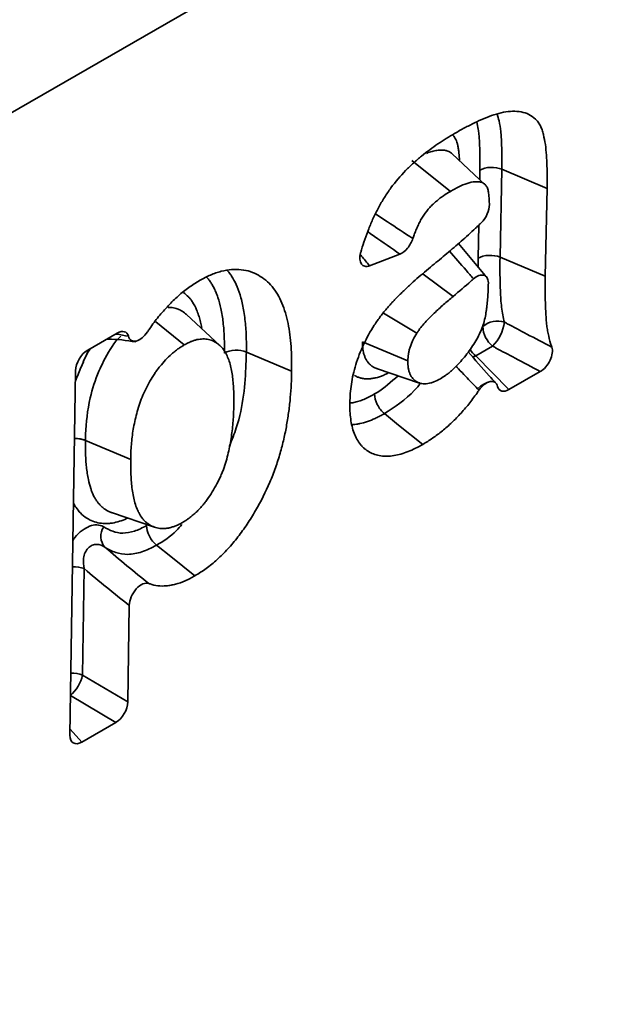
# Model space of a CAD drawing. Units: millimetres. Extents: x 8 to 418, y -69 to 291.
# Drawn here: x 320 to 322, y 115 to 119 of the extents above; entities that cross this region are included whole.
import ezdxf

# ---------------------------------------------------------------- set-up
doc = ezdxf.new("R2010")
doc.units = ezdxf.units.MM

msp = doc.modelspace()

# ---------------------------------------------------------------- linework, layer by layer
at = {"color": 7, "linetype": 'Continuous', "lineweight": 35}
for p, q in [((310.1203, 112.9689), (329.8158, 124.3389)), ((321.5064, 118.3795), (321.6662, 118.2514)), ((321.8117, 118.2794), (321.6736, 118.4082)), ((321.8808, 118.3435), (321.873, 117.977)), ((321.8808, 118.3435), (322.0694, 118.2641)), ((322.0694, 118.2641), (322.0615, 117.8976)), ((321.4557, 117.9904), (321.33, 117.9417)), ((321.873, 117.977), (322.0615, 117.8976)), ((320.7066, 117.609), (320.568, 117.7384)), ((321.3882, 117.7445), (321.5261, 117.6604)), ((320.439, 117.7072), (320.5581, 117.6117)), ((320.1558, 117.5897), (320.2787, 117.6607)), ((321.3004, 117.6251), (321.489, 117.5454)), ((321.8423, 117.6064), (321.7718, 117.5657)), ((320.8167, 117.5817), (321.0053, 117.5023)), ((321.7718, 117.5657), (321.9102, 117.4252)), ((320.0821, 115.9848), (320.1052, 117.5041)), ((321.3581, 117.5135), (321.5375, 117.4528)), ((322.0403, 117.5004), (321.9102, 117.4252)), ((320.1464, 117.2137), (320.3349, 117.1344)), ((320.2552, 116.9127), (320.4346, 116.852)), ((320.1417, 116.6792), (320.1349, 116.2357)), ((320.3291, 116.5259), (320.323, 116.1239)), ((320.1349, 116.2357), (320.323, 116.1239)), ((320.2724, 116.0383), (320.1309, 115.9566))]:
    msp.add_line(p, q, dxfattribs=at)
at = {"color": 8, "linetype": 'Continuous', "lineweight": 35}
for p, q in [((321.7885, 118.3009), (321.7894, 118.3398)), ((321.7815, 117.9732), (321.7844, 118.1108)), ((321.7818, 117.936), (321.7815, 117.9732)), ((321.5532, 117.9064), (321.6776, 117.8139)), ((320.2724, 116.0383), (320.0846, 116.1499)), ((320.0825, 116.0099), (320.1309, 115.9566))]:
    msp.add_line(p, q, dxfattribs=at)
at = {"color": 8, "linetype": 'Continuous', "lineweight": 35, "flags": 128}
for points in [[(321.7574, 117.5613), (321.7629, 117.5626), (321.7718, 117.5657)], [(321.7792, 117.4289), (321.7923, 117.4396), (321.8059, 117.4485), (321.8191, 117.4551), (321.8313, 117.4589), (321.8418, 117.4597), (321.8498, 117.4575), (321.8535, 117.4547)]]:
    msp.add_lwpolyline(points, dxfattribs=at)
at = {"color": 7, "linetype": 'Continuous', "lineweight": 35, "flags": 128}
for points in [[(321.3916, 117.3252), (321.4507, 117.2778), (321.5514, 117.1971)], [(320.4424, 116.7772), (320.5015, 116.7298), (320.6022, 116.6491)]]:
    msp.add_lwpolyline(points, dxfattribs=at)
at = {"color": 7, "linetype": 'Continuous', "lineweight": 35}
for centre, radius, start, end in [((321.8621, 117.6186), 0.0923, 71.5168, 131.0316), ((321.9127, 117.6927), 0.1114, 182.271, 230.7836), ((321.7163, 117.7302), 0.1767, 315.4869, 352.1688), ((320.2787, 116.8139), 0.0684, 144.9963, 222.0801), ((319.966, 116.2777), 0.1741, 312.817, 346.0233)]:
    msp.add_arc(centre, radius, start, end, dxfattribs=at)
at = {"color": 8, "linetype": 'Continuous', "lineweight": 35}
for centre, radius, start, end in [((321.8426, 117.6515), 0.1113, 211.866, 230.4599), ((320.0998, 116.5739), 0.1133, 68.2941, 93.5512), ((320.093, 116.1304), 0.1133, 68.2941, 93.5512)]:
    msp.add_arc(centre, radius, start, end, dxfattribs=at)
at = {"color": 7, "linetype": 'Continuous', "lineweight": 35}
for centre, major_axis, ratio, start_param, end_param in [((320.2763, 117.6011), (0.0377, 0.0632), 0.550367, 5.802272, 7.061525), ((320.1565, 117.5319), (0.0367, 0.0613), 0.584585, 0.809499, 2.350137), ((321.9122, 117.4846), (0.0372, 0.063), 0.554386, 2.653916, 3.917586), ((320.2717, 116.0961), (0.0367, 0.0613), 0.584585, 3.951092, 5.49173), ((320.1334, 116.0162), (0.0377, 0.0632), 0.550367, 2.379294, 3.919932)]:
    msp.add_ellipse(centre, major_axis=major_axis, ratio=ratio, start_param=start_param, end_param=end_param, dxfattribs=at)
for points, knots in [([(321.6837, 118.4928), (321.6975, 118.5006), (321.7112, 118.5085), (321.7319, 118.5195), (321.7387, 118.523), (321.7525, 118.5299), (321.7593, 118.5334), (321.7799, 118.5434), (321.7936, 118.5498), (321.8208, 118.5612), (321.8344, 118.5661), (321.8611, 118.5747), (321.8744, 118.5783), (321.9004, 118.5835), (321.9131, 118.585), (321.9377, 118.5854), (321.9496, 118.5845), (321.9723, 118.5802), (321.9831, 118.5769), (322.003, 118.5672), (322.0121, 118.5608), (322.0242, 118.549), (322.028, 118.5446), (322.0349, 118.5352), (322.0381, 118.5302), (322.0424, 118.5221), (322.0437, 118.5193), (322.0462, 118.5135), (322.0473, 118.5105), (322.0494, 118.5042), (322.0503, 118.501), (322.0521, 118.4945), (322.0529, 118.4912), (322.0569, 118.4746), (322.0596, 118.4609), (322.0638, 118.4324), (322.0652, 118.4177), (322.0673, 118.3878), (322.068, 118.3726), (322.0691, 118.3421), (322.0695, 118.3267), (322.0697, 118.2955), (322.0695, 118.2798), (322.0694, 118.2641)], [0, 0, 0, 0, 0.0625, 0.0625, 0.09375, 0.09375, 0.125, 0.125, 0.1875, 0.1875, 0.25, 0.25, 0.3125, 0.3125, 0.375, 0.375, 0.4375, 0.4375, 0.5, 0.5, 0.5625, 0.5625, 0.59375, 0.59375, 0.625, 0.625, 0.640625, 0.640625, 0.65625, 0.65625, 0.671875, 0.671875, 0.6875, 0.6875, 0.75, 0.75, 0.8125, 0.8125, 0.875, 0.875, 0.9375, 0.9375, 1, 1, 1, 1]), ([(321.2926, 117.995), (321.2938, 117.9991), (321.295, 118.0032), (321.3005, 118.022), (321.305, 118.0368), (321.315, 118.0662), (321.3205, 118.081), (321.3322, 118.1105), (321.3384, 118.1252), (321.3518, 118.1544), (321.3589, 118.1689), (321.3743, 118.1975), (321.3826, 118.2116), (321.3999, 118.2391), (321.4089, 118.2527), (321.4375, 118.2917), (321.4583, 118.3158), (321.4906, 118.349), (321.5015, 118.3595), (321.5237, 118.3796), (321.535, 118.3892), (321.5576, 118.4077), (321.5689, 118.4166), (321.5917, 118.4337), (321.6032, 118.4418), (321.6376, 118.4652), (321.6607, 118.479), (321.6837, 118.4928)], [0.1074791, 0.1074791, 0.1074791, 0.1074791, 0.125, 0.125, 0.1875, 0.1875, 0.25, 0.25, 0.3125, 0.3125, 0.375, 0.375, 0.4375, 0.4375, 0.5, 0.5, 0.625, 0.625, 0.6875, 0.6875, 0.75, 0.75, 0.8125, 0.8125, 0.875, 0.875, 1, 1, 1, 1]), ([(321.8808, 118.3435), (321.8671, 118.3493), (321.8503, 118.3521), (321.817, 118.3508), (321.8011, 118.3465), (321.7894, 118.3398)], [0, 0, 0, 0, 0.5, 0.5, 1, 1, 1, 1]), ([(321.8288, 118.1963), (321.8286, 118.2027), (321.8284, 118.209), (321.8276, 118.2216), (321.8271, 118.2279), (321.8259, 118.2404), (321.8251, 118.2465), (321.8229, 118.2582), (321.8214, 118.2637), (321.818, 118.271), (321.8168, 118.2732), (321.8138, 118.2772), (321.8122, 118.2789), (321.8087, 118.2821), (321.8068, 118.2836), (321.8028, 118.2861), (321.8007, 118.2872), (321.7942, 118.2898), (321.7894, 118.2908), (321.7794, 118.2919), (321.7743, 118.292), (321.7584, 118.2909), (321.7472, 118.2885), (321.7131, 118.2771), (321.6895, 118.2643), (321.6662, 118.2514)], [0.1264367, 0.1264367, 0.1264367, 0.1264367, 0.1875, 0.1875, 0.25, 0.25, 0.3125, 0.3125, 0.375, 0.375, 0.40625, 0.40625, 0.4375, 0.4375, 0.46875, 0.46875, 0.5, 0.5, 0.5625, 0.5625, 0.625, 0.625, 0.75, 0.75, 1, 1, 1, 1]), ([(321.6662, 118.2514), (321.6565, 118.2456), (321.6468, 118.2397), (321.6324, 118.2297), (321.6275, 118.2262), (321.618, 118.2188), (321.6132, 118.2149), (321.6037, 118.2068), (321.599, 118.2026), (321.5898, 118.1938), (321.5852, 118.1892), (321.5719, 118.1747), (321.5634, 118.1641), (321.5519, 118.1471), (321.5483, 118.1413), (321.5414, 118.1294), (321.5382, 118.1234), (321.5321, 118.1112), (321.5293, 118.105), (321.5239, 118.0926), (321.5214, 118.0864), (321.5166, 118.074), (321.5144, 118.0678), (321.5115, 118.0593), (321.5107, 118.0571), (321.51, 118.0548)], [0, 0, 0, 0, 0.125, 0.125, 0.1875, 0.1875, 0.25, 0.25, 0.3125, 0.3125, 0.375, 0.375, 0.5, 0.5, 0.5625, 0.5625, 0.625, 0.625, 0.6875, 0.6875, 0.75, 0.75, 0.8125, 0.8125, 0.8352165, 0.8352165, 0.8352165, 0.8352165]), ([(321.7952, 118.1212), (321.8052, 118.1311), (321.814, 118.1438), (321.826, 118.1706), (321.8291, 118.1844), (321.8288, 118.1963)], [0, 0, 0, 0, 0.5, 0.5, 1, 1, 1, 1]), ([(321.5909, 117.9419), (321.6111, 117.9585), (321.6312, 117.9751), (321.6714, 118.0091), (321.6915, 118.0263), (321.7214, 118.0525), (321.7314, 118.0613), (321.7513, 118.0792), (321.7612, 118.0883), (321.7759, 118.1024), (321.7808, 118.1071), (321.7888, 118.115), (321.792, 118.1181), (321.7952, 118.1212)], [0, 0, 0, 0, 0.25, 0.25, 0.5, 0.5, 0.625, 0.625, 0.75, 0.75, 0.8125, 0.8125, 0.8533654, 0.8533654, 0.8533654, 0.8533654]), ([(321.51, 118.0548), (321.5054, 118.0406), (321.4976, 118.0266), (321.478, 118.0033), (321.4666, 117.9946), (321.4557, 117.9904)], [0, 0, 0, 0, 0.5, 0.5, 1, 1, 1, 1]), ([(321.8167, 117.8948), (321.8148, 117.8969), (321.7757, 117.9428), (321.7366, 117.9893), (321.6994, 118.0336)], [0, 0, 0, 0, 0.046305, 1, 1, 1, 1]), ([(321.33, 117.9417), (321.3228, 117.9389), (321.316, 117.938), (321.3041, 117.9404), (321.299, 117.9437), (321.2884, 117.9589), (321.2874, 117.9763), (321.2926, 117.995)], [0, 0, 0, 0, 0.25, 0.25, 0.5, 0.5, 1, 1, 1, 1]), ([(321.873, 117.977), (321.8592, 117.9828), (321.8424, 117.9856), (321.8091, 117.9842), (321.7932, 117.9799), (321.7815, 117.9732)], [0, 0, 0, 0, 0.5, 0.5, 1, 1, 1, 1]), ([(321.873, 117.977), (321.8726, 117.9295), (321.8724, 117.8822), (321.8754, 117.8132), (321.8769, 117.7905), (321.882, 117.7468), (321.8861, 117.726), (321.8913, 117.7062)], [0, 0, 0, 0, 0.5, 0.5, 0.75, 0.75, 1, 1, 1, 1]), ([(320.6215, 117.8796), (320.6292, 117.8838), (320.6369, 117.888), (320.6522, 117.8959), (320.6598, 117.8996), (320.6749, 117.9061), (320.6825, 117.909), (320.6974, 117.9141), (320.7049, 117.9163), (320.7269, 117.9222), (320.7413, 117.9248), (320.7692, 117.9271), (320.7827, 117.9267), (320.8086, 117.9236), (320.8211, 117.9209), (320.8448, 117.913), (320.8559, 117.9077), (320.8773, 117.8955), (320.8876, 117.8888), (320.9068, 117.8732), (320.9158, 117.8644), (320.9404, 117.835), (320.9538, 117.8116), (320.9757, 117.7597), (320.9842, 117.7312), (320.9933, 117.6856), (320.9958, 117.6699), (320.9999, 117.6379), (321.0015, 117.6216), (321.004, 117.5884), (321.0047, 117.5715), (321.0054, 117.5371), (321.0053, 117.5197), (321.0053, 117.5023)], [0, 0, 0, 0, 0.03125, 0.03125, 0.0625, 0.0625, 0.09375, 0.09375, 0.125, 0.125, 0.1875, 0.1875, 0.25, 0.25, 0.3125, 0.3125, 0.375, 0.375, 0.4375, 0.4375, 0.5, 0.5, 0.625, 0.625, 0.75, 0.75, 0.8125, 0.8125, 0.875, 0.875, 0.9375, 0.9375, 1, 1, 1, 1]), ([(321.2475, 117.3705), (321.2481, 117.3832), (321.2486, 117.3958), (321.2505, 117.4215), (321.2519, 117.4346), (321.2578, 117.4745), (321.264, 117.502), (321.281, 117.5576), (321.2919, 117.5856), (321.3178, 117.6407), (321.3328, 117.6678), (321.3579, 117.7065), (321.3667, 117.719), (321.3803, 117.7373), (321.385, 117.7433), (321.3944, 117.7551), (321.3991, 117.7609), (321.4089, 117.7722), (321.4139, 117.7776), (321.4214, 117.7857), (321.4239, 117.7884), (321.4289, 117.7938), (321.4314, 117.7965), (321.4389, 117.8045), (321.444, 117.8098), (321.4542, 117.82), (321.4594, 117.8251), (321.4697, 117.835), (321.4749, 117.84), (321.4853, 117.8498), (321.4905, 117.8547), (321.5062, 117.8692), (321.5167, 117.8787), (321.5483, 117.9064), (321.5696, 117.9241), (321.5909, 117.9419)], [0, 0, 0, 0, 0.0625, 0.0625, 0.125, 0.125, 0.25, 0.25, 0.375, 0.375, 0.5, 0.5, 0.5625, 0.5625, 0.59375, 0.59375, 0.625, 0.625, 0.65625, 0.65625, 0.671875, 0.671875, 0.6875, 0.6875, 0.71875, 0.71875, 0.75, 0.75, 0.78125, 0.78125, 0.8125, 0.8125, 0.875, 0.875, 1, 1, 1, 1]), ([(321.7629, 117.8866), (321.7593, 117.8834), (321.7557, 117.8803), (321.7274, 117.8557), (321.7025, 117.8348), (321.6776, 117.8139)], [0.427197, 0.427197, 0.427197, 0.427197, 0.5, 0.5, 1, 1, 1, 1]), ([(321.8245, 117.8709), (321.8242, 117.8791), (321.8223, 117.8862), (321.8156, 117.897), (321.8108, 117.9007), (321.7991, 117.9037), (321.7922, 117.903), (321.7776, 117.8976), (321.7702, 117.8929), (321.7629, 117.8866)], [0, 0, 0, 0, 0.25, 0.25, 0.5, 0.5, 0.75, 0.75, 1, 1, 1, 1]), ([(322.0615, 117.8976), (322.0612, 117.8645), (322.061, 117.8315), (322.062, 117.7829), (322.0625, 117.7668), (322.0641, 117.7349), (322.0651, 117.7191), (322.0674, 117.696), (322.0683, 117.6884), (322.0705, 117.6734), (322.0718, 117.6661), (322.0762, 117.6447), (322.0798, 117.6309), (322.0854, 117.6125), (322.0869, 117.6076), (322.0886, 117.6027)], [0, 0, 0, 0, 0.25, 0.25, 0.375, 0.375, 0.5, 0.5, 0.5625, 0.5625, 0.625, 0.625, 0.75, 0.75, 0.7966716, 0.7966716, 0.7966716, 0.7966716]), ([(320.4047, 117.666), (320.4078, 117.6706), (320.4109, 117.6752), (320.4259, 117.6969), (320.4383, 117.7136), (320.4641, 117.7454), (320.4776, 117.7605), (320.5051, 117.7895), (320.5191, 117.8033), (320.5478, 117.8287), (320.5625, 117.8403), (320.5919, 117.8611), (320.6067, 117.8704), (320.6215, 117.8796)], [0.341828, 0.341828, 0.341828, 0.341828, 0.375, 0.375, 0.5, 0.5, 0.625, 0.625, 0.75, 0.75, 0.875, 0.875, 1, 1, 1, 1]), ([(321.6245, 117.4705), (321.6323, 117.4754), (321.6401, 117.4804), (321.6517, 117.4886), (321.6555, 117.4915), (321.6632, 117.4976), (321.667, 117.5008), (321.686, 117.5175), (321.7006, 117.5326), (321.7216, 117.5569), (321.7284, 117.5652), (321.7417, 117.5824), (321.7481, 117.5912), (321.7605, 117.6094), (321.7664, 117.6188), (321.7775, 117.6378), (321.7827, 117.6475), (321.7921, 117.6672), (321.7964, 117.6772), (321.8036, 117.6972), (321.8065, 117.7072), (321.8111, 117.7268), (321.813, 117.7365), (321.8154, 117.7509), (321.8161, 117.7557), (321.8174, 117.7652), (321.818, 117.77), (321.8191, 117.7793), (321.8195, 117.784), (321.8203, 117.7933), (321.8207, 117.7979), (321.8215, 117.8072), (321.8219, 117.8118), (321.8226, 117.821), (321.8229, 117.8256), (321.8238, 117.8438), (321.8242, 117.8574), (321.8245, 117.8709)], [0, 0, 0, 0, 0.0625, 0.0625, 0.09375, 0.09375, 0.125, 0.125, 0.25, 0.25, 0.3125, 0.3125, 0.375, 0.375, 0.4375, 0.4375, 0.5, 0.5, 0.5625, 0.5625, 0.625, 0.625, 0.6875, 0.6875, 0.71875, 0.71875, 0.75, 0.75, 0.78125, 0.78125, 0.8125, 0.8125, 0.84375, 0.84375, 0.875, 0.875, 0.9691706, 0.9691706, 0.9691706, 0.9691706]), ([(321.6776, 117.8139), (321.6644, 117.8028), (321.6511, 117.7915), (321.6314, 117.774), (321.6249, 117.7681), (321.6118, 117.7562), (321.6053, 117.7501), (321.5956, 117.7408), (321.5924, 117.7376), (321.586, 117.7313), (321.5828, 117.7281), (321.5733, 117.7184), (321.5669, 117.7118), (321.5546, 117.6981), (321.5485, 117.691), (321.5412, 117.6817), (321.5398, 117.6799), (321.5369, 117.6761), (321.5356, 117.6741), (321.5314, 117.6683), (321.5287, 117.6644), (321.5261, 117.6604)], [0, 0, 0, 0, 0.25, 0.25, 0.375, 0.375, 0.5, 0.5, 0.5625, 0.5625, 0.625, 0.625, 0.75, 0.75, 0.875, 0.875, 0.90625, 0.90625, 0.9375, 0.9375, 1, 1, 1, 1]), ([(321.8913, 117.7062), (321.8952, 117.7041), (321.8991, 117.7021), (321.9029, 117.7), (321.9302, 117.6856), (321.9575, 117.6712), (321.9849, 117.6568), (322.0194, 117.6387), (322.0539, 117.6207), (322.0886, 117.6027)], [0, 0, 0, 0, 0.000097211, 0.000097211, 0.000097211, 0.000783793, 0.000783793, 0.000783793, 0.001649085, 0.001649085, 0.001649085, 0.001649085]), ([(320.3258, 117.6475), (320.328, 117.6398), (320.3321, 117.6338), (320.3432, 117.6269), (320.3503, 117.626), (320.3661, 117.6297), (320.3746, 117.6343), (320.3906, 117.6476), (320.3982, 117.6563), (320.4047, 117.666)], [0, 0, 0, 0, 0.25, 0.25, 0.5, 0.5, 0.75, 0.75, 1, 1, 1, 1]), ([(321.5261, 117.6604), (321.5205, 117.651), (321.5149, 117.6415), (321.5054, 117.6221), (321.5015, 117.6121), (321.4969, 117.5972), (321.4955, 117.5923), (321.4932, 117.5825), (321.4923, 117.5777), (321.4901, 117.5636), (321.4896, 117.5545), (321.489, 117.5454)], [0, 0, 0, 0, 0.25, 0.25, 0.5, 0.5, 0.625, 0.625, 0.75, 0.75, 1, 1, 1, 1]), ([(320.2351, 117.6355), (320.2371, 117.6355), (320.2756, 117.6362), (320.3168, 117.63), (320.3559, 117.6241)], [0, 0, 0, 0, 0.051846, 1, 1, 1, 1]), ([(320.5581, 117.6117), (320.5536, 117.609), (320.5492, 117.6064), (320.5426, 117.6022), (320.5404, 117.6007), (320.536, 117.5978), (320.5338, 117.5963), (320.5273, 117.5915), (320.5229, 117.5881), (320.5142, 117.5811), (320.5099, 117.5775), (320.497, 117.5663), (320.4886, 117.5583), (320.4723, 117.541), (320.4644, 117.5317), (320.453, 117.5172), (320.4493, 117.5123), (320.442, 117.5023), (320.4384, 117.4973), (320.428, 117.4818), (320.4215, 117.4712), (320.4028, 117.4388), (320.3918, 117.4164), (320.3778, 117.3826), (320.3736, 117.3712), (320.3662, 117.3487), (320.363, 117.3374), (320.354, 117.3038), (320.3492, 117.2817), (320.342, 117.2382), (320.3394, 117.2169), (320.3369, 117.1855), (320.3363, 117.1751), (320.3354, 117.1547), (320.3352, 117.1445), (320.3349, 117.1344)], [0, 0, 0, 0, 0.03125, 0.03125, 0.046875, 0.046875, 0.0625, 0.0625, 0.09375, 0.09375, 0.125, 0.125, 0.1875, 0.1875, 0.25, 0.25, 0.28125, 0.28125, 0.3125, 0.3125, 0.375, 0.375, 0.5, 0.5, 0.5625, 0.5625, 0.625, 0.625, 0.75, 0.75, 0.875, 0.875, 0.9375, 0.9375, 1, 1, 1, 1]), ([(320.7644, 117.3656), (320.7645, 117.386), (320.7646, 117.4065), (320.7627, 117.4461), (320.7609, 117.4653), (320.7556, 117.5025), (320.7521, 117.5205), (320.7448, 117.5456), (320.7419, 117.5535), (320.7355, 117.5687), (320.7319, 117.576), (320.7239, 117.5895), (320.7195, 117.5957), (320.7094, 117.6067), (320.704, 117.6115), (320.6953, 117.6181), (320.6923, 117.6201), (320.6862, 117.6239), (320.6831, 117.6257), (320.6765, 117.6289), (320.6732, 117.6302), (320.6662, 117.6325), (320.6626, 117.6334), (320.6553, 117.6349), (320.6515, 117.6355), (320.6439, 117.6363), (320.64, 117.6365), (320.628, 117.6364), (320.6196, 117.6354), (320.6068, 117.6325), (320.6025, 117.6313), (320.5938, 117.6285), (320.5893, 117.627), (320.5805, 117.6233), (320.576, 117.6212), (320.567, 117.6166), (320.5625, 117.6142), (320.5581, 117.6117)], [0, 0, 0, 0, 0.125, 0.125, 0.25, 0.25, 0.375, 0.375, 0.4375, 0.4375, 0.5, 0.5, 0.5625, 0.5625, 0.625, 0.625, 0.65625, 0.65625, 0.6875, 0.6875, 0.71875, 0.71875, 0.75, 0.75, 0.78125, 0.78125, 0.8125, 0.8125, 0.875, 0.875, 0.90625, 0.90625, 0.9375, 0.9375, 0.96875, 0.96875, 1, 1, 1, 1]), ([(322.0403, 117.5004), (322.0055, 117.5188), (321.9708, 117.5372), (321.9362, 117.5558), (321.9087, 117.5705), (321.8813, 117.5853), (321.8539, 117.6001), (321.85, 117.6022), (321.8462, 117.6043), (321.8423, 117.6064)], [0, 0, 0, 0, 0.000868607, 0.000868607, 0.000868607, 0.001557617, 0.001557617, 0.001557617, 0.001655178, 0.001655178, 0.001655178, 0.001655178]), ([(322.0886, 117.6027), (322.091, 117.5956), (322.0916, 117.5868), (322.0892, 117.5678), (322.0861, 117.5574), (322.0767, 117.5374), (322.0704, 117.5278), (322.0562, 117.5116), (322.0483, 117.5049), (322.0403, 117.5004)], [0, 0, 0, 0, 0.25, 0.25, 0.5, 0.5, 0.75, 0.75, 1, 1, 1, 1]), ([(320.1617, 117.5931), (320.1599, 117.5893), (320.158, 117.5854), (320.1635, 117.5971), (320.1441, 117.5556), (320.1387, 117.5428), (320.1365, 117.5374)], [0, 0, 0, 0, 0.105128, 0.106602, 0.622926, 1, 1, 1, 1]), ([(320.1366, 117.5374), (320.1368, 117.5382), (320.1447, 117.56), (320.1555, 117.5781), (320.1659, 117.5955)], [0, 0, 0, 0, 0.036174, 1, 1, 1, 1]), ([(320.8167, 117.5817), (320.803, 117.5875), (320.7862, 117.5903), (320.7529, 117.5889), (320.7369, 117.5847), (320.7252, 117.5779)], [0, 0, 0, 0, 0.5, 0.5, 1, 1, 1, 1]), ([(321.8535, 117.4547), (321.845, 117.4642), (321.8071, 117.5062), (321.7692, 117.5493), (321.7399, 117.5827)], [0, 0, 0, 0, 0.225628, 1, 1, 1, 1]), ([(321.489, 117.5454), (321.4892, 117.5353), (321.4894, 117.5252), (321.4914, 117.5113), (321.4924, 117.507), (321.4949, 117.4986), (321.4964, 117.4947), (321.5013, 117.4834), (321.5053, 117.4766), (321.5151, 117.4654), (321.5209, 117.461), (321.5335, 117.454), (321.5404, 117.4514), (321.5516, 117.4497), (321.5555, 117.4495), (321.5635, 117.4496), (321.5677, 117.45), (321.576, 117.4512), (321.5803, 117.452), (321.5889, 117.4542), (321.5932, 117.4556), (321.6065, 117.4609), (321.6155, 117.4657), (321.6245, 117.4705)], [0, 0, 0, 0, 0.125, 0.125, 0.1875, 0.1875, 0.25, 0.25, 0.375, 0.375, 0.5, 0.5, 0.625, 0.625, 0.6875, 0.6875, 0.75, 0.75, 0.8125, 0.8125, 0.875, 0.875, 1, 1, 1, 1]), ([(321.0053, 117.5023), (321.0048, 117.4842), (321.0043, 117.4662), (321.0026, 117.4297), (321.0014, 117.4112), (320.9981, 117.3738), (320.9959, 117.3549), (320.9908, 117.3167), (320.9878, 117.2975), (320.981, 117.2587), (320.9772, 117.2391), (320.9681, 117.1997), (320.9629, 117.1798), (320.9512, 117.1398), (320.9449, 117.1197), (320.9308, 117.0795), (320.923, 117.0594), (320.8973, 116.9993), (320.8772, 116.9597), (320.8438, 116.9021), (320.8322, 116.8832), (320.8077, 116.8464), (320.7948, 116.8284), (320.768, 116.7939), (320.7541, 116.7774), (320.7254, 116.7458), (320.7106, 116.731), (320.6803, 116.7037), (320.6648, 116.6911), (320.6414, 116.6742), (320.6336, 116.669), (320.6179, 116.6589), (320.6101, 116.654), (320.6022, 116.6491)], [0, 0, 0, 0, 0.0625, 0.0625, 0.125, 0.125, 0.1875, 0.1875, 0.25, 0.25, 0.3125, 0.3125, 0.375, 0.375, 0.4375, 0.4375, 0.5, 0.5, 0.625, 0.625, 0.6875, 0.6875, 0.75, 0.75, 0.8125, 0.8125, 0.875, 0.875, 0.9375, 0.9375, 0.96875, 0.96875, 1, 1, 1, 1]), ([(321.8631, 117.4386), (321.8609, 117.4463), (321.8569, 117.4522), (321.8461, 117.4592), (321.8391, 117.4603), (321.8238, 117.4571), (321.8154, 117.4528), (321.7994, 117.4402), (321.7918, 117.4319), (321.7853, 117.4224)], [0, 0, 0, 0, 0.25, 0.25, 0.5, 0.5, 0.75, 0.75, 1, 1, 1, 1]), ([(321.3916, 117.3252), (321.38, 117.3345), (321.3694, 117.348), (321.3545, 117.3778), (321.3505, 117.3937), (321.3507, 117.4071)], [0, 0, 0, 0, 0.5, 0.5, 1, 1, 1, 1]), ([(321.7853, 117.4224), (321.784, 117.4206), (321.7826, 117.4187), (321.7703, 117.4011), (321.759, 117.3856), (321.7355, 117.3559), (321.7233, 117.3415), (321.6983, 117.3141), (321.6856, 117.301), (321.6595, 117.2762), (321.6463, 117.2645), (321.6195, 117.2426), (321.6059, 117.2324), (321.5787, 117.2138), (321.5651, 117.2054), (321.5514, 117.1971)], [0.235029, 0.235029, 0.235029, 0.235029, 0.25, 0.25, 0.375, 0.375, 0.5, 0.5, 0.625, 0.625, 0.75, 0.75, 0.875, 0.875, 1, 1, 1, 1]), ([(321.7853, 117.4224), (321.7853, 117.4224), (321.7853, 117.4224), (321.7853, 117.4224), (321.7832, 117.4246), (321.7812, 117.4267), (321.7792, 117.4289)], [-0.0000000475, -0.0000000475, -0.0000000475, -0.0000000475, 0, 0, 0, 0.00006851004, 0.00006851004, 0.00006851004, 0.00006851004]), ([(320.5511, 116.8719), (320.5556, 116.8746), (320.5601, 116.8774), (320.5692, 116.8832), (320.5737, 116.8863), (320.5826, 116.893), (320.5871, 116.8966), (320.596, 116.904), (320.6004, 116.9079), (320.6091, 116.9158), (320.6134, 116.92), (320.6218, 116.9287), (320.626, 116.9333), (320.6341, 116.9426), (320.6381, 116.9474), (320.646, 116.9572), (320.6498, 116.9622), (320.661, 116.9776), (320.6681, 116.9883), (320.6816, 117.01), (320.6879, 117.0211), (320.6968, 117.0381), (320.6997, 117.0438), (320.7052, 117.0552), (320.7079, 117.0609), (320.713, 117.0725), (320.7155, 117.0782), (320.72, 117.0898), (320.7221, 117.0956), (320.7282, 117.113), (320.7317, 117.1246), (320.738, 117.1476), (320.7408, 117.1591), (320.7459, 117.1818), (320.7482, 117.1931), (320.7522, 117.2155), (320.7539, 117.2266), (320.7583, 117.2596), (320.7604, 117.2813), (320.7626, 117.3133), (320.7632, 117.3238), (320.7639, 117.3448), (320.7641, 117.3552), (320.7644, 117.3656)], [0, 0, 0, 0, 0.03125, 0.03125, 0.0625, 0.0625, 0.09375, 0.09375, 0.125, 0.125, 0.15625, 0.15625, 0.1875, 0.1875, 0.21875, 0.21875, 0.25, 0.25, 0.3125, 0.3125, 0.375, 0.375, 0.40625, 0.40625, 0.4375, 0.4375, 0.46875, 0.46875, 0.5, 0.5, 0.5625, 0.5625, 0.625, 0.625, 0.6875, 0.6875, 0.75, 0.75, 0.875, 0.875, 0.9375, 0.9375, 1, 1, 1, 1]), ([(321.5514, 117.1971), (321.5412, 117.1915), (321.531, 117.186), (321.5106, 117.1757), (321.5004, 117.1711), (321.4702, 117.159), (321.4505, 117.1536), (321.4218, 117.1488), (321.4123, 117.1477), (321.3941, 117.1473), (321.3852, 117.1479), (321.3596, 117.1518), (321.3437, 117.157), (321.3223, 117.1692), (321.3155, 117.1739), (321.306, 117.1817), (321.3029, 117.1845), (321.2969, 117.1904), (321.2941, 117.1935), (321.286, 117.2035), (321.2812, 117.2109), (321.2725, 117.2267), (321.2686, 117.2351), (321.2618, 117.253), (321.259, 117.2624), (321.2544, 117.2823), (321.2525, 117.2926), (321.2497, 117.3139), (321.2487, 117.3249), (321.2477, 117.3474), (321.2476, 117.359), (321.2475, 117.3705)], [0, 0, 0, 0, 0.0625, 0.0625, 0.125, 0.125, 0.25, 0.25, 0.3125, 0.3125, 0.375, 0.375, 0.5, 0.5, 0.5625, 0.5625, 0.59375, 0.59375, 0.625, 0.625, 0.6875, 0.6875, 0.75, 0.75, 0.8125, 0.8125, 0.875, 0.875, 0.9375, 0.9375, 1, 1, 1, 1]), ([(320.1009, 117.2216), (320.1029, 117.2216), (320.1089, 117.2217), (320.1169, 117.2211), (320.1247, 117.22), (320.1304, 117.2188), (320.1359, 117.2174), (320.1413, 117.2157), (320.1447, 117.2144), (320.1464, 117.2137)], [0, 0, 0, 0, 0.121939, 0.371982, 0.499391, 0.622324, 0.746111, 0.872591, 1, 1, 1, 1]), ([(320.3349, 117.1344), (320.335, 117.1129), (320.335, 117.0914), (320.3363, 117.0599), (320.337, 117.0495), (320.3388, 117.0292), (320.34, 117.0192), (320.3427, 116.9996), (320.3443, 116.9898), (320.348, 116.971), (320.3502, 116.9619), (320.3554, 116.9443), (320.3583, 116.9357), (320.3632, 116.9234), (320.3649, 116.9194), (320.3686, 116.9117), (320.3706, 116.908), (320.377, 116.8974), (320.3817, 116.8909), (320.3894, 116.8818), (320.392, 116.879), (320.3977, 116.8737), (320.4006, 116.8712), (320.4068, 116.8666), (320.4099, 116.8645), (320.4164, 116.8605), (320.4197, 116.8586), (320.4265, 116.8551), (320.43, 116.8536), (320.4373, 116.8511), (320.441, 116.85), (320.4526, 116.8474), (320.4606, 116.8464), (320.4732, 116.8463), (320.4775, 116.8465), (320.4862, 116.8474), (320.4906, 116.8482), (320.4996, 116.8502), (320.5042, 116.8515), (320.5134, 116.8543), (320.5181, 116.8558), (320.5274, 116.8596), (320.5321, 116.8618), (320.5416, 116.8666), (320.5463, 116.8693), (320.5511, 116.8719)], [0, 0, 0, 0, 0.125, 0.125, 0.1875, 0.1875, 0.25, 0.25, 0.3125, 0.3125, 0.375, 0.375, 0.4375, 0.4375, 0.46875, 0.46875, 0.5, 0.5, 0.5625, 0.5625, 0.59375, 0.59375, 0.625, 0.625, 0.65625, 0.65625, 0.6875, 0.6875, 0.71875, 0.71875, 0.75, 0.75, 0.8125, 0.8125, 0.84375, 0.84375, 0.875, 0.875, 0.90625, 0.90625, 0.9375, 0.9375, 0.96875, 0.96875, 1, 1, 1, 1]), ([(320.2227, 116.8531), (320.2344, 116.8458), (320.2468, 116.8397), (320.2731, 116.8302), (320.2869, 116.8271), (320.3174, 116.8276), (320.3339, 116.8306), (320.3587, 116.8384), (320.3671, 116.8416), (320.3841, 116.8497), (320.3927, 116.8544), (320.4013, 116.859)], [0, 0, 0, 0, 0.25, 0.25, 0.5, 0.5, 0.75, 0.75, 0.875, 0.875, 1, 1, 1, 1]), ([(320.4424, 116.7772), (320.4307, 116.7865), (320.4201, 116.8), (320.4052, 116.8298), (320.4012, 116.8456), (320.4013, 116.859)], [0, 0, 0, 0, 0.5, 0.5, 1, 1, 1, 1]), ([(320.1417, 116.6792), (320.138, 116.693), (320.1366, 116.7081), (320.1398, 116.7309), (320.1418, 116.7387), (320.148, 116.753), (320.1524, 116.7598), (320.1626, 116.7705), (320.1687, 116.7745), (320.1811, 116.7795), (320.1875, 116.7805), (320.2062, 116.78), (320.2178, 116.7753), (320.2279, 116.7681)], [0, 0, 0, 0, 0.25, 0.25, 0.375, 0.375, 0.5, 0.5, 0.625, 0.625, 0.75, 0.75, 1, 1, 1, 1]), ([(320.4424, 116.7772), (320.432, 116.7716), (320.4217, 116.766), (320.4013, 116.7564), (320.3913, 116.7525), (320.3715, 116.7461), (320.3617, 116.7437), (320.3423, 116.7402), (320.3327, 116.739), (320.3052, 116.7382), (320.2885, 116.7413), (320.2569, 116.752), (320.2419, 116.7593), (320.2279, 116.7681)], [0, 0, 0, 0, 0.125, 0.125, 0.25, 0.25, 0.375, 0.375, 0.5, 0.5, 0.75, 0.75, 1, 1, 1, 1]), ([(320.411, 116.6168), (320.4037, 116.6195), (320.3949, 116.619), (320.3764, 116.6116), (320.3665, 116.6044), (320.3492, 116.5852), (320.3419, 116.5734), (320.3319, 116.549), (320.3293, 116.5368), (320.3291, 116.5259)], [0, 0, 0, 0, 0.25, 0.25, 0.5, 0.5, 0.75, 0.75, 1, 1, 1, 1]), ([(320.6022, 116.6491), (320.5954, 116.6455), (320.5887, 116.6418), (320.5752, 116.6348), (320.5685, 116.6315), (320.5484, 116.6227), (320.5351, 116.6181), (320.5156, 116.6129), (320.5092, 116.6115), (320.4965, 116.6092), (320.4902, 116.6083), (320.4716, 116.6064), (320.4596, 116.6064), (320.4367, 116.6091), (320.4258, 116.6118), (320.4139, 116.6158), (320.4125, 116.6163), (320.411, 116.6168)], [0, 0, 0, 0, 0.0625, 0.0625, 0.125, 0.125, 0.25, 0.25, 0.3125, 0.3125, 0.375, 0.375, 0.5, 0.5, 0.625, 0.625, 0.6425483, 0.6425483, 0.6425483, 0.6425483])]:
    msp.add_open_spline(points, degree=3, knots=knots, dxfattribs=at)
at = {"color": 8, "linetype": 'Continuous', "lineweight": 35}
for points, knots in [([(321.8605, 118.5741), (321.8637, 118.5647), (321.8711, 118.5423), (321.8755, 118.5081), (321.8782, 118.4759), (321.8796, 118.4478), (321.8807, 118.4173), (321.8812, 118.3818), (321.881, 118.357), (321.8808, 118.3435)], [0, 0, 0, 0, 0.145555, 0.343657, 0.452698, 0.561725, 0.698588, 0.835516, 1, 1, 1, 1]), ([(321.7894, 118.3398), (321.7895, 118.3526), (321.7898, 118.3869), (321.7889, 118.4247), (321.7871, 118.462), (321.7855, 118.4853), (321.7819, 118.5145), (321.7784, 118.5308), (321.7762, 118.5409)], [0, 0, 0, 0, 0.182508, 0.487022, 0.548006, 0.731138, 0.834256, 1, 1, 1, 1]), ([(321.6754, 118.4869), (321.6758, 118.4865), (321.6787, 118.4838), (321.6854, 118.4743), (321.6924, 118.4601), (321.6973, 118.4427), (321.6996, 118.4303), (321.7011, 118.4193), (321.7029, 118.4037), (321.7035, 118.3904), (321.704, 118.3799)], [0, 0, 0, 0, 0.016159, 0.128569, 0.357816, 0.474813, 0.613233, 0.682673, 0.75162, 1, 1, 1, 1]), ([(321.6743, 118.4074), (321.6734, 118.4083), (321.6689, 118.4129), (321.6615, 118.4174), (321.6505, 118.4215), (321.6406, 118.4233), (321.6282, 118.424), (321.6137, 118.4233), (321.5952, 118.4197), (321.5787, 118.4147), (321.5689, 118.4106), (321.5662, 118.4094)], [0, 0, 0, 0, 0.039648, 0.183755, 0.256806, 0.383216, 0.468273, 0.596819, 0.76508, 0.935152, 1, 1, 1, 1]), ([(321.3544, 118.1578), (321.3709, 118.1468), (321.4226, 118.1123), (321.4746, 118.0781), (321.51, 118.0548)], [0, 0, 0, 0, 0.319935, 1, 1, 1, 1]), ([(321.4557, 117.9904), (321.4207, 118.0146), (321.3771, 118.0448), (321.3337, 118.075), (321.3252, 118.081)], [0, 0, 0, 0, 0.803999, 1, 1, 1, 1]), ([(321.291, 117.9878), (321.2926, 117.9859), (321.3056, 117.9705), (321.3186, 117.9551), (321.33, 117.9417)], [0, 0, 0, 0, 0.126437, 1, 1, 1, 1]), ([(321.7629, 117.8866), (321.7525, 117.8986), (321.7191, 117.9371), (321.6855, 117.9757), (321.6623, 118.0022)], [0, 0, 0, 0, 0.3110207, 1, 1, 1, 1]), ([(320.7252, 117.5779), (320.7253, 117.5889), (320.7254, 117.6217), (320.724, 117.6647), (320.7201, 117.7055), (320.7162, 117.735), (320.7098, 117.7704), (320.7013, 117.8017), (320.6912, 117.8287), (320.6831, 117.8467), (320.6745, 117.8627), (320.6655, 117.8765), (320.6578, 117.8872), (320.6522, 117.8925), (320.6502, 117.8944)], [0, 0, 0, 0, 0.086846, 0.260794, 0.348044, 0.432126, 0.516217, 0.665603, 0.730244, 0.794886, 0.86099, 0.914893, 0.968799, 1, 1, 1, 1]), ([(320.7355, 117.9229), (320.7405, 117.9173), (320.7495, 117.9074), (320.764, 117.8844), (320.7797, 117.853), (320.7957, 117.8065), (320.8055, 117.7599), (320.8125, 117.7071), (320.8169, 117.6514), (320.8168, 117.605), (320.8167, 117.5817)], [0, 0, 0, 0, 0.076187, 0.134979, 0.262911, 0.403612, 0.569185, 0.658059, 0.828687, 1, 1, 1, 1]), ([(320.5547, 117.83), (320.5618, 117.8243), (320.5723, 117.8159), (320.5843, 117.8018), (320.5966, 117.7845), (320.6079, 117.7622), (320.6179, 117.7356), (320.6243, 117.7129), (320.6285, 117.6943), (320.6303, 117.683), (320.6308, 117.6797)], [0, 0, 0, 0, 0.176556, 0.262656, 0.348755, 0.568446, 0.701567, 0.825662, 0.94974, 1, 1, 1, 1]), ([(320.5685, 117.7372), (320.5653, 117.7402), (320.5563, 117.7484), (320.5417, 117.7573), (320.5224, 117.7646), (320.5061, 117.7684), (320.4939, 117.768), (320.4904, 117.7679)], [0, 0, 0, 0, 0.156643, 0.426926, 0.60928, 0.886352, 1, 1, 1, 1]), ([(320.2936, 117.6484), (320.2898, 117.6446), (320.2611, 117.6164), (320.2313, 117.5627), (320.1909, 117.48), (320.1587, 117.3738), (320.1479, 117.2788), (320.1466, 117.2223), (320.1464, 117.2137)], [0, 0, 0, 0, 0.033977, 0.2535618, 0.343788, 0.5871022, 0.9372803, 1, 1, 1, 1]), ([(320.2725, 117.6571), (320.2733, 117.657), (320.2911, 117.6543), (320.3089, 117.6508), (320.3258, 117.6475)], [0, 0, 0, 0, 0.048451, 1, 1, 1, 1]), ([(321.3004, 117.6251), (321.3005, 117.6181), (321.3007, 117.6066), (321.3024, 117.5888), (321.3051, 117.5764), (321.309, 117.5648), (321.313, 117.5553), (321.3188, 117.5448), (321.3245, 117.5369), (321.3307, 117.5303), (321.336, 117.5257), (321.3432, 117.5207), (321.3503, 117.5164), (321.3566, 117.5144), (321.3593, 117.5134)], [0, 0, 0, 0, 0.125675, 0.209898, 0.337536, 0.382769, 0.47357, 0.565544, 0.658817, 0.705715, 0.790401, 0.836247, 0.928256, 1, 1, 1, 1]), ([(320.8167, 117.5817), (320.8162, 117.5652), (320.8133, 117.4653), (320.8029, 117.3338), (320.7565, 117.2158), (320.7467, 117.1908)], [0, 0, 0, 0, 0.135289, 0.81711, 1, 1, 1, 1]), ([(320.1365, 117.5374), (320.1353, 117.5347), (320.1254, 117.5122), (320.1148, 117.4863), (320.1058, 117.4628), (320.1046, 117.4597)], [0, 0, 0, 0, 0.108522, 0.878574, 1, 1, 1, 1]), ([(321.7792, 117.4289), (321.771, 117.4375), (321.7546, 117.4547), (321.7283, 117.4824), (321.7068, 117.5049), (321.6934, 117.5189), (321.69, 117.5225)], [0, 0, 0, 0, 0.276829, 0.553662, 0.88537, 1, 1, 1, 1]), ([(321.41, 117.496), (321.4091, 117.4955), (321.4036, 117.4925), (321.3933, 117.4875), (321.3781, 117.481), (321.362, 117.4758), (321.3452, 117.4722), (321.3285, 117.4702), (321.3124, 117.4701), (321.2971, 117.4721), (321.2832, 117.4763), (321.273, 117.4807), (321.2677, 117.4842), (321.2664, 117.485)], [0, 0, 0, 0, 0.0160296, 0.1031697, 0.1907501, 0.3000443, 0.4093185, 0.5185714, 0.6358781, 0.7450294, 0.8541764, 0.9633031, 1, 1, 1, 1]), ([(321.3507, 117.4071), (321.3542, 117.4092), (321.3873, 117.4292), (321.4196, 117.4576), (321.4485, 117.4829)], [0, 0, 0, 0, 0.105883, 1, 1, 1, 1]), ([(321.5431, 117.452), (321.5346, 117.4422), (321.4879, 117.3883), (321.435, 117.3536), (321.3916, 117.3252)], [0, 0, 0, 0, 0.180851, 1, 1, 1, 1]), ([(321.2476, 117.3691), (321.253, 117.3698), (321.2652, 117.3715), (321.2847, 117.3765), (321.3059, 117.3842), (321.328, 117.3947), (321.343, 117.4028), (321.3507, 117.4071)], [0, 0, 0, 0, 0.166297, 0.371012, 0.57577, 0.78047, 1, 1, 1, 1]), ([(321.3916, 117.3252), (321.3896, 117.3241), (321.3822, 117.3201), (321.3694, 117.3132), (321.3478, 117.3024), (321.3208, 117.2913), (321.295, 117.2844), (321.2757, 117.2813), (321.2642, 117.2796), (321.2576, 117.2799), (321.2552, 117.28)], [0, 0, 0, 0, 0.0429386, 0.1574968, 0.2720748, 0.5032811, 0.7371836, 0.8394993, 0.9418209, 1, 1, 1, 1]), ([(320.1464, 117.2137), (320.1464, 117.1998), (320.1465, 117.1716), (320.1477, 117.1345), (320.1505, 117.1028), (320.154, 117.0762), (320.1592, 117.0458), (320.166, 117.0206), (320.1749, 116.9951), (320.1827, 116.9777), (320.1922, 116.9627), (320.2013, 116.9505), (320.2117, 116.9389), (320.2273, 116.9267), (320.2417, 116.9178), (320.253, 116.9136), (320.2563, 116.9123)], [0, 0, 0, 0, 0.104025, 0.21104, 0.282751, 0.354879, 0.427335, 0.536737, 0.580908, 0.669598, 0.714242, 0.754982, 0.821725, 0.873766, 0.963009, 1, 1, 1, 1]), ([(320.3223, 116.89), (320.3209, 116.8893), (320.3094, 116.8835), (320.2879, 116.8759), (320.2629, 116.8696), (320.243, 116.8672), (320.2225, 116.8668), (320.1978, 116.8697), (320.1729, 116.8778), (320.1486, 116.8916), (320.1264, 116.9086), (320.1099, 116.9301), (320.1004, 116.9439), (320.0975, 116.9504), (320.0968, 116.9519)], [0, 0, 0, 0, 0.014449, 0.116638, 0.220363, 0.277474, 0.334578, 0.452093, 0.571697, 0.657589, 0.802516, 0.92062, 0.981487, 1, 1, 1, 1]), ([(320.0945, 116.797), (320.0972, 116.8013), (320.1079, 116.8182), (320.1326, 116.8398), (320.1641, 116.8581), (320.1951, 116.8637), (320.2136, 116.8586), (320.2221, 116.8535), (320.2227, 116.8531)], [0, 0, 0, 0, 0.075697, 0.29815, 0.514015, 0.738394, 0.982329, 1, 1, 1, 1]), ([(320.5479, 116.8632), (320.5407, 116.8546), (320.5086, 116.8158), (320.4713, 116.7941), (320.4424, 116.7772)], [0, 0, 0, 0, 0.224089, 1, 1, 1, 1])]:
    msp.add_open_spline(points, degree=3, knots=knots, dxfattribs=at)
at = {"color": 7, "linetype": 'Continuous', "lineweight": 35}
for points in [[(320.2279, 116.7681), (320.2883, 116.7162), (320.3494, 116.666), (320.411, 116.6168)], [(320.3291, 116.5259), (320.266, 116.5756), (320.2034, 116.6266), (320.1417, 116.6792)]]:
    msp.add_open_spline(points, degree=3, dxfattribs=at)

doc.saveas('drawing.dxf')
